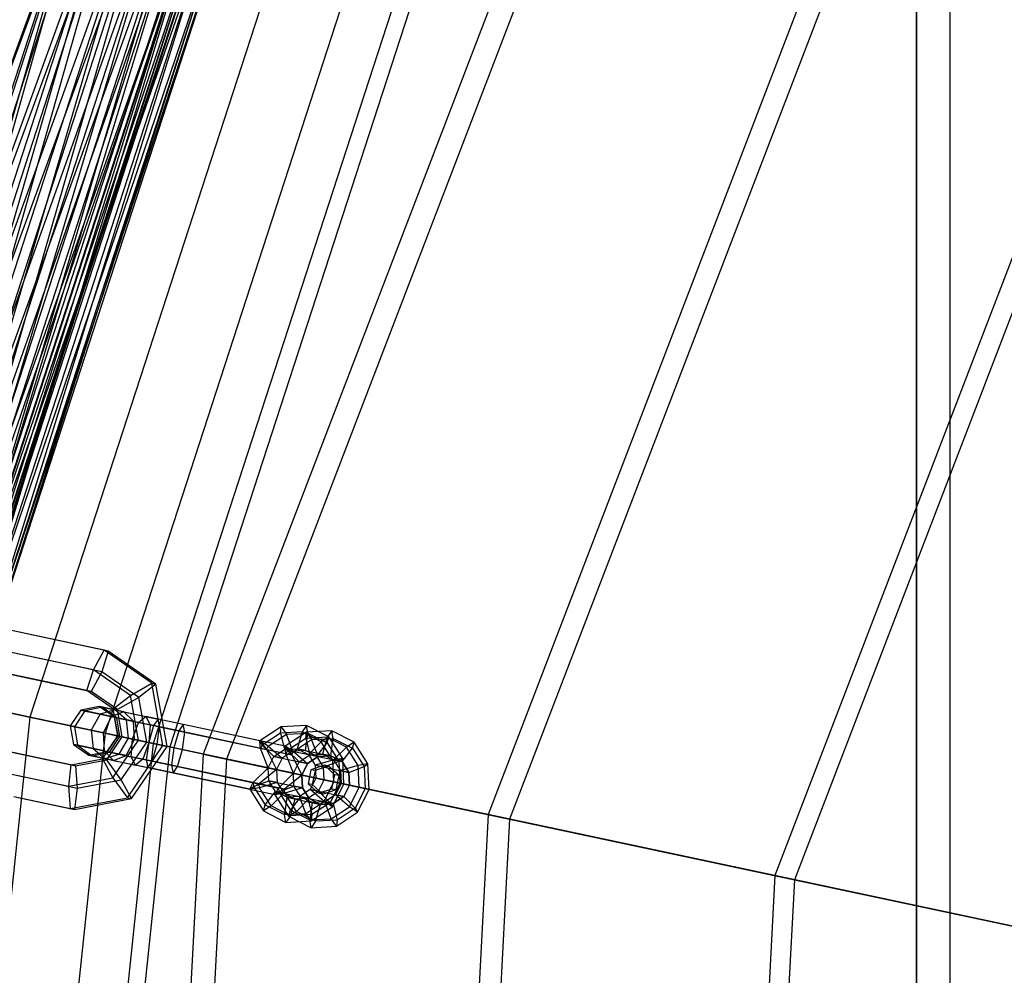
# Model space of a CAD drawing. Extents: x -693 to 3698, y -2150 to 2150.
# Drawn here: x 1157 to 1257, y 57 to 153 of the extents above; entities that cross this region are included whole.
import ezdxf

# ---------------------------------------------------------------- set-up
doc = ezdxf.new("R2010")
doc.units = 0

msp = doc.modelspace()

# ---------------------------------------------------------------- linework, layer by layer
at = {"color": 0}
for p, q in [((1247.924238, 300, -400), (1247.924238, -300, -400)), ((1247.924238, 300, -500), (1247.924238, -300, -500)), ((1247.924238, 300, -400), (1247.924238, -300, -400)), ((1247.924238, -300, -200), (1247.924238, 300, -200)), ((1251.331655, -296.592583, -174.118095), (1251.331655, 296.592583, -174.118095)), ((1218.630505, 190.431565, 348.936512), (1175.984376, 79.3346, 348.936512)), ((1220.714351, 189.228456, 358.645036), (1178.338012, 78.834319, 358.645036)), ((1244.090142, 175.732436, 341.351898), (1204.74021, 73.222359, 341.351898)), ((1246.003225, 174.627918, 351.106551), (1206.900975, 72.763074, 351.106551)), ((1134.269746, 88.201318, 376.722083), (1164.841882, 170.859449, 376.722083)), ((1134.475361, 88.157614, 378.711127), (1164.649847, 170.944948, 378.711127)), ((1164.649847, 170.944948, 408.34788), (1137.539023, 87.506412, 408.34788)), ((1164.649847, 170.944948, 378.711127), (1137.539023, 87.506412, 378.711127)), ((1164.841882, 170.859449, 376.722083), (1137.744638, 87.462707, 376.722083)), ((1164.841882, 170.859448, 410.336924), (1137.744638, 87.462707, 410.336924)), ((1165.535232, 170.82939, 428.529503), (1138.402332, 87.32291, 428.529503)), ((1165.535232, 170.82939, 358.529503), (1138.402332, 87.32291, 358.529503)), ((1140.535737, 86.869441, 407.700246), (1164.649847, 170.944948, 408.34788)), ((1141.143595, 86.740237, 409.602359), (1164.841882, 170.859448, 410.336924)), ((1137.539023, 87.506412, 378.711127), (1167.448641, 169.698844, 379.358761)), ((1137.744638, 87.462707, 376.722083), (1168.016354, 169.446083, 377.456648)), ((1167.448641, 169.698844, 407.700246), (1140.535737, 86.869441, 407.700246)), ((1167.448641, 169.698844, 379.358761), (1140.535737, 86.869441, 379.358761)), ((1168.016354, 169.446083, 409.602359), (1141.143595, 86.740237, 409.602359)), ((1168.016354, 169.446083, 377.456648), (1141.143595, 86.740237, 377.456648)), ((1143.334531, 86.274539, 406.433282), (1167.448641, 169.698844, 407.700246)), ((1144.318067, 86.065482, 408.165333), (1168.016354, 169.446083, 409.602359)), ((1140.535737, 86.869441, 379.358761), (1170.062589, 168.53504, 380.625725)), ((1141.143595, 86.740237, 377.456648), (1170.981166, 168.126063, 378.893674)), ((1170.062589, 168.53504, 406.433282), (1143.334531, 86.274539, 406.433282)), ((1170.062589, 168.53504, 380.625725), (1143.334531, 86.274539, 380.625725)), ((1170.981166, 168.126063, 408.165333), (1144.318067, 86.065482, 408.165333)), ((1170.981166, 168.126063, 378.893674), (1144.318067, 86.065482, 378.893674)), ((1145.813086, 85.747706, 404.602361), (1170.062589, 168.53504, 406.433282)), ((1147.129314, 85.467933, 406.088651), (1170.981166, 168.126063, 408.165333)), ((1143.334531, 86.274539, 380.625725), (1172.377446, 167.504399, 382.456646)), ((1144.318067, 86.065482, 378.893674), (1173.606743, 166.957081, 380.970356)), ((1172.377446, 167.504399, 404.602361), (1145.813086, 85.747706, 404.602361)), ((1172.377446, 167.504399, 382.456646), (1145.813086, 85.747706, 382.456646)), ((1173.606743, 166.957081, 406.088651), (1147.129314, 85.467933, 406.088651)), ((1173.606743, 166.957081, 380.970356), (1147.129314, 85.467933, 380.970356)), ((1147.863076, 85.311967, 402.287504), (1172.377446, 167.504399, 404.602361)), ((1149.45447, 84.973706, 403.463074), (1173.606743, 166.957081, 406.088651)), ((1145.813086, 85.747706, 382.456646), (1174.292044, 166.651965, 384.771503)), ((1147.129314, 85.467933, 380.970356), (1175.778334, 165.990226, 383.595933)), ((1174.292044, 166.651965, 402.287504), (1147.863076, 85.311967, 402.287504)), ((1174.292044, 166.651965, 384.771503), (1147.863076, 85.311967, 384.771503)), ((1147.863076, 85.311967, 384.771503), (1175.722705, 166.014994, 387.469127)), ((1175.41577, 166.430291, 426.816482), (1148.98158, 85.074222, 426.816482)), ((1175.41577, 166.430291, 360.242525), (1148.98158, 85.074222, 360.242525)), ((1149.394907, 84.986366, 399.589879), (1174.292044, 166.651965, 402.287504)), ((1175.722705, 166.014994, 399.589879), (1149.394907, 84.986366, 399.589879)), ((1175.722705, 166.014994, 387.469127), (1149.394907, 84.986366, 387.469127)), ((1175.778334, 165.990226, 403.463074), (1149.45447, 84.973706, 403.463074)), ((1175.778334, 165.990226, 383.595933), (1149.45447, 84.973706, 383.595933)), ((1150.341631, 84.785134, 396.627388), (1175.722705, 166.014994, 399.589879)), ((1151.191916, 84.6044, 400.403353), (1175.778334, 165.990226, 403.463074)), ((1149.394907, 84.986366, 387.469127), (1176.606902, 165.621324, 390.431619)), ((1149.45447, 84.973706, 383.595933), (1177.401029, 165.267756, 386.655654)), ((1176.606902, 165.621324, 396.627388), (1150.341631, 84.785134, 396.627388)), ((1176.606902, 165.621324, 390.431619), (1150.341631, 84.785134, 390.431619)), ((1150.341631, 84.785134, 390.431619), (1176.905991, 165.488161, 393.529503)), ((1150.661871, 84.717065, 393.529503), (1176.606902, 165.621324, 396.627388)), ((1176.905991, 165.488161, 393.529503), (1150.661871, 84.717065, 393.529503)), ((1177.401029, 165.267756, 400.403353), (1151.191916, 84.6044, 400.403353)), ((1177.401029, 165.267756, 386.655654), (1151.191916, 84.6044, 386.655654)), ((1152.265717, 84.376157, 397.043211), (1177.401029, 165.267756, 400.403353)), ((1151.191916, 84.6044, 386.655654), (1178.40391, 164.821244, 390.015796)), ((1178.40391, 164.821244, 397.043211), (1152.265717, 84.376157, 397.043211)), ((1178.40391, 164.821244, 390.015796), (1152.265717, 84.376157, 390.015796)), ((1152.265717, 84.376157, 390.015796), (1178.743146, 164.670207, 393.529503)), ((1152.628942, 84.298951, 393.529503), (1178.40391, 164.821244, 397.043211)), ((1178.743146, 164.670207, 393.529503), (1152.628942, 84.298951, 393.529503)), ((1184.329132, 162.461807, 421.845098), (1158.525258, 83.04565, 421.845098)), ((1184.329132, 162.461807, 365.213909), (1158.525258, 83.04565, 365.213909)), ((1269.696074, 160.948845, 334.455123), (1233.661279, 67.074996, 334.455123)), ((1271.43765, 159.943345, 344.251994), (1235.628333, 66.656886, 344.251994)), ((1191.402815, 159.3124, 414.101987), (1166.099163, 81.435767, 414.101987)), ((1191.402815, 159.3124, 372.95702), (1166.099163, 81.435767, 372.95702)), ((1195.9444, 157.290356, 404.345098), (1170.96191, 80.402158, 404.345098)), ((1195.9444, 157.290356, 382.713909), (1170.96191, 80.402158, 382.713909)), ((1197.509323, 156.593608, 393.529503), (1172.637498, 80.046001, 393.529503)), ((1160.292275, 91.017535, 354.791848), (1154.579347, 92.231855, 355.821696)), ((1160.716909, 90.927276, 357.253868), (1155.003981, 92.141597, 358.283716)), ((1166.005202, 89.803215, 353.762), (1160.292275, 91.017535, 354.791848)), ((1166.429836, 89.712956, 356.22402), (1160.716909, 90.927276, 357.253868)), ((1159.629816, 88.944913, 353.560839), (1154.331735, 90.071055, 354.515904)), ((1160.479084, 88.764395, 358.484877), (1155.181003, 89.890537, 359.439942)), ((1164.927896, 87.818771, 352.605774), (1166.005202, 89.803215, 353.762)), ((1166.429836, 89.712956, 356.22402), (1165.777164, 87.638254, 357.529812)), ((1166.005202, 89.803215, 353.762), (1166.429836, 89.712956, 356.22402)), ((1170.802476, 86.467559, 352.81231), (1166.005202, 89.803215, 353.762)), ((1171.22711, 86.3773, 355.274329), (1166.429836, 89.712956, 356.22402)), ((1164.927896, 87.818771, 352.605774), (1159.629816, 88.944913, 353.560839)), ((1165.777164, 87.638254, 357.529812), (1160.479084, 88.764395, 358.484877)), ((1159.391991, 86.782032, 354.791848), (1154.508758, 87.819995, 355.67213)), ((1154.933392, 87.729736, 358.13415), (1159.816625, 86.691773, 357.253868)), ((1164.275224, 85.744069, 353.911566), (1164.927896, 87.818771, 352.605774)), ((1165.777164, 87.638254, 357.529812), (1164.699858, 85.65381, 356.373586)), ((1168.649403, 85.231121, 351.869047), (1164.927896, 87.818771, 352.605774)), ((1169.49867, 85.050603, 356.793086), (1165.777164, 87.638254, 357.529812)), ((1164.275224, 85.744069, 353.911566), (1159.391991, 86.782032, 354.791848)), ((1159.816625, 86.691773, 357.253868), (1164.699858, 85.65381, 356.373586)), ((1168.649403, 85.231121, 351.869047), (1170.802476, 86.467559, 352.81231)), ((1171.929881, 80.19641, 352.387959), (1170.802476, 86.467559, 352.81231)), ((1170.802476, 86.467559, 352.81231), (1171.22711, 86.3773, 355.274329)), ((1164.699858, 85.65381, 356.373586), (1164.275224, 85.744069, 353.911566)), ((1166.920963, 83.904424, 353.387803), (1164.275224, 85.744069, 353.911566)), ((1167.345597, 83.814165, 355.849823), (1164.699858, 85.65381, 356.373586)), ((1171.22711, 86.3773, 355.274329), (1169.49867, 85.050603, 356.793086)), ((1172.354515, 80.106151, 354.849978), (1171.22711, 86.3773, 355.274329)), ((1148.98158, 85.074222, 426.816482), (1158.525258, 83.04565, 421.845098)), ((1158.525258, 83.04565, 365.213909), (1148.98158, 85.074222, 360.242525)), ((1166.920963, 83.904424, 353.387803), (1168.649403, 85.231121, 351.869047)), ((1169.49867, 85.050603, 356.793086), (1167.345597, 83.814165, 355.849823)), ((1169.46015, 80.721367, 351.563885), (1168.649403, 85.231121, 351.869047)), ((1170.309418, 80.54085, 356.487923), (1169.49867, 85.050603, 356.793086)), ((1163.640068, 83.765724, 355.420593), (1162.567178, 82.186514, 355.547744)), ((1164.049048, 83.678792, 350.6415), (1163.008471, 82.092714, 350.391061)), ((1165.495176, 84.12, 355.113624), (1163.640068, 83.765724, 355.420593)), ((1164.049048, 83.678792, 350.6415), (1163.640068, 83.765724, 355.420593)), ((1163.640068, 83.765724, 355.420593), (1165.623211, 83.344194, 359.768468)), ((1165.826145, 84.04965, 351.246112), (1164.049048, 83.678792, 350.6415)), ((1166.740564, 83.106693, 346.711741), (1164.049048, 83.678792, 350.6415)), ((1167.045803, 83.041812, 354.806654), (1165.495176, 84.12, 355.113624)), ((1165.826145, 84.04965, 351.246112), (1165.495176, 84.12, 355.113624)), ((1165.495176, 84.12, 355.113624), (1167.100047, 83.778874, 358.63217)), ((1167.100047, 83.778874, 358.63217), (1165.623211, 83.344194, 359.768468)), ((1167.298763, 82.988044, 351.850723), (1165.826145, 84.04965, 351.246112)), ((1168.004272, 83.586675, 348.065929), (1165.826145, 84.04965, 351.246112)), ((1168.004272, 83.586675, 348.065929), (1166.740564, 83.106693, 346.711741)), ((1167.415053, 81.156066, 353.20183), (1166.920963, 83.904424, 353.387803)), ((1167.345597, 83.814165, 355.849823), (1166.920963, 83.904424, 353.387803)), ((1168.272403, 82.781091, 357.495871), (1167.100047, 83.778874, 358.63217)), ((1167.100047, 83.778874, 358.63217), (1170.210734, 83.117677, 360.858957)), ((1167.839687, 81.065807, 355.663849), (1167.345597, 83.814165, 355.849823)), ((1168.9635, 82.634193, 349.420117), (1168.004272, 83.586675, 348.065929)), ((1168.004272, 83.586675, 348.065929), (1171.445929, 82.855128, 346.425204)), ((1158.525258, 83.04565, 421.845098), (1149.796808, 0, 421.845098)), ((1158.525258, 83.04565, 365.213909), (1149.796808, 0, 365.213909)), ((1158.525258, 83.04565, 421.845098), (1166.099163, 81.435767, 414.101987)), ((1166.099163, 81.435767, 372.95702), (1158.525258, 83.04565, 365.213909)), ((1165.623211, 83.344194, 359.768468), (1164.707006, 81.731679, 360.239139)), ((1165.623211, 83.344194, 359.768468), (1169.467095, 82.527151, 362.520115)), ((1166.740564, 83.106693, 346.711741), (1165.91264, 81.475414, 346.150818)), ((1166.740564, 83.106693, 346.711741), (1170.993428, 82.202719, 344.684294)), ((1167.383615, 81.162748, 354.679503), (1167.045803, 83.041812, 354.806654)), ((1167.298763, 82.988044, 351.850723), (1167.045803, 83.041812, 354.806654)), ((1167.045803, 83.041812, 354.806654), (1168.272403, 82.781091, 357.495871)), ((1167.604261, 81.115849, 352.101162), (1167.298763, 82.988044, 351.850723)), ((1168.9635, 82.634193, 349.420117), (1167.298763, 82.988044, 351.850723)), ((1168.453529, 80.935331, 357.025201), (1168.272403, 82.781091, 357.495871)), ((1168.272403, 82.781091, 357.495871), (1170.649894, 82.275739, 359.1978)), ((1168.85459, 80.850083, 363.208189), (1169.467095, 82.527151, 362.520115)), ((1169.056346, 80.807198, 349.98104), (1168.9635, 82.634193, 349.420117)), ((1168.9635, 82.634193, 349.420117), (1171.593951, 82.075074, 348.166115)), ((1169.467095, 82.527151, 362.520115), (1170.210734, 83.117677, 360.858957)), ((1174.141754, 81.533521, 362.938231), (1169.467095, 82.527151, 362.520115)), ((1173.993732, 82.313576, 361.197321), (1170.210734, 83.117677, 360.858957)), ((1170.210734, 83.117677, 360.858957), (1170.649894, 82.275739, 359.1978)), ((1171.445929, 82.855128, 346.425204), (1170.993428, 82.202719, 344.684294)), ((1181.724083, 80.670439, 344.5724), (1171.445929, 82.855128, 346.425204)), ((1171.593951, 82.075074, 348.166115), (1171.445929, 82.855128, 346.425204)), ((1166.099163, 81.435767, 414.101987), (1157.539919, 0, 414.101987)), ((1166.099163, 81.435767, 372.95702), (1157.539919, 0, 372.95702)), ((1163.008471, 82.092714, 350.391061), (1162.567178, 82.186514, 355.547744)), ((1162.567178, 82.186514, 355.547744), (1162.904989, 80.30745, 355.420593)), ((1162.567178, 82.186514, 355.547744), (1164.707006, 81.731679, 360.239139)), ((1165.91264, 81.475414, 346.150818), (1163.008471, 82.092714, 350.391061)), ((1163.008471, 82.092714, 350.391061), (1163.313969, 80.220518, 350.6415)), ((1164.707006, 81.731679, 360.239139), (1164.888132, 79.88592, 359.768468)), ((1164.707006, 81.731679, 360.239139), (1168.85459, 80.850083, 363.208189)), ((1170.501516, 80.500018, 343.963185), (1165.91264, 81.475414, 346.150818)), ((1165.91264, 81.475414, 346.150818), (1166.005485, 79.648419, 346.711741)), ((1166.099163, 81.435767, 414.101987), (1170.96191, 80.402158, 404.345098)), ((1170.96191, 80.402158, 382.713909), (1166.099163, 81.435767, 372.95702)), ((1170.993428, 82.202719, 344.684294), (1170.501516, 80.500018, 343.963185)), ((1170.649894, 82.275739, 359.1978), (1170.527321, 80.494533, 358.509726)), ((1173.541231, 81.661167, 359.45641), (1170.649894, 82.275739, 359.1978)), ((1181.787934, 79.908276, 342.738409), (1170.993428, 82.202719, 344.684294)), ((1171.350784, 80.319501, 348.887224), (1171.593951, 82.075074, 348.166115)), ((1171.593951, 82.075074, 348.166115), (1182.388457, 79.780631, 346.22023)), ((1173.541231, 81.661167, 359.45641), (1173.049319, 79.958466, 358.735301)), ((1173.993732, 82.313576, 361.197321), (1173.541231, 81.661167, 359.45641)), ((1184.335737, 79.366723, 357.510525), (1173.541231, 81.661167, 359.45641)), ((1173.898587, 79.777948, 363.65934), (1174.141754, 81.533521, 362.938231)), ((1184.271886, 80.128887, 359.344517), (1173.993732, 82.313576, 361.197321)), ((1174.141754, 81.533521, 362.938231), (1173.993732, 82.313576, 361.197321)), ((1174.141754, 81.533521, 362.938231), (1184.93626, 79.239078, 360.992346)), ((1183.867526, 82.08585, 344.254602), (1181.724083, 80.670439, 344.5724)), ((1183.788096, 81.454434, 342.450116), (1181.958553, 80.246305, 342.721374)), ((1183.788096, 81.454434, 342.450116), (1183.867526, 82.08585, 344.254602)), ((1185.962517, 81.576792, 342.079571), (1183.788096, 81.454434, 342.450116)), ((1183.788096, 81.454434, 342.450116), (1184.196859, 79.802415, 341.575523)), ((1186.415018, 82.229202, 343.820482), (1183.867526, 82.08585, 344.254602)), ((1183.867526, 82.08585, 344.254602), (1184.388619, 81.326788, 345.931937)), ((1186.415329, 81.544297, 359.026719), (1184.271886, 80.128887, 359.344517)), ((1184.388619, 81.326788, 345.931937), (1186.56304, 81.449147, 345.561392)), ((1185.962517, 81.576792, 342.079571), (1185.470605, 79.874091, 341.358462)), ((1186.415018, 82.229202, 343.820482), (1185.962517, 81.576792, 342.079571)), ((1187.899182, 80.580595, 341.709026), (1185.962517, 81.576792, 342.079571)), ((1186.319873, 79.693574, 346.282501), (1186.56304, 81.449147, 345.561392)), ((1186.335899, 80.912881, 357.222232), (1186.415329, 81.544297, 359.026719)), ((1188.683962, 81.062084, 343.386361), (1186.415018, 82.229202, 343.820482)), ((1186.56304, 81.449147, 345.561392), (1186.415018, 82.229202, 343.820482)), ((1188.962822, 81.687649, 358.592598), (1186.415329, 81.544297, 359.026719)), ((1186.415329, 81.544297, 359.026719), (1186.936422, 80.785236, 360.704054)), ((1186.56304, 81.449147, 345.561392), (1188.499705, 80.45295, 345.190847)), ((1188.962822, 81.687649, 358.592598), (1188.51032, 81.03524, 356.851687)), ((1191.231766, 80.520532, 358.158478), (1188.962822, 81.687649, 358.592598)), ((1189.110843, 80.907595, 360.333509), (1188.962822, 81.687649, 358.592598)), ((1165.845822, 78.84628, 353.387803), (1167.415053, 81.156066, 353.20183)), ((1166.270456, 78.756022, 355.849823), (1167.839687, 81.065807, 355.663849)), ((1166.310724, 79.583538, 354.806654), (1167.383615, 81.162748, 354.679503)), ((1166.563684, 79.52977, 351.850723), (1167.604261, 81.115849, 352.101162)), ((1166.885214, 76.931263, 351.869047), (1169.46015, 80.721367, 351.563885)), ((1167.604261, 81.115849, 352.101162), (1167.383615, 81.162748, 354.679503)), ((1167.383615, 81.162748, 354.679503), (1168.453529, 80.935331, 357.025201)), ((1167.839687, 81.065807, 355.663849), (1167.415053, 81.156066, 353.20183)), ((1167.415053, 81.156066, 353.20183), (1169.46015, 80.721367, 351.563885)), ((1167.537324, 79.322817, 357.495871), (1168.453529, 80.935331, 357.025201)), ((1169.056346, 80.807198, 349.98104), (1167.604261, 81.115849, 352.101162)), ((1167.734481, 76.750746, 356.793086), (1170.309418, 80.54085, 356.487923)), ((1170.309418, 80.54085, 356.487923), (1167.839687, 81.065807, 355.663849)), ((1168.228421, 79.175919, 349.420117), (1169.056346, 80.807198, 349.98104)), ((1168.453529, 80.935331, 357.025201), (1170.527321, 80.494533, 358.509726)), ((1168.732016, 79.068877, 362.520115), (1168.85459, 80.850083, 363.208189)), ((1168.85459, 80.850083, 363.208189), (1173.898587, 79.777948, 363.65934)), ((1169.056346, 80.807198, 349.98104), (1171.350784, 80.319501, 348.887224)), ((1169.46015, 80.721367, 351.563885), (1171.929881, 80.19641, 352.387959)), ((1170.527321, 80.494533, 358.509726), (1169.914815, 78.817465, 359.1978)), ((1170.501516, 80.500018, 343.963185), (1170.258349, 78.744445, 344.684294)), ((1172.354515, 80.106151, 354.849978), (1170.309418, 80.54085, 356.487923)), ((1182.542608, 77.940605, 341.792583), (1170.501516, 80.500018, 343.963185)), ((1173.049319, 79.958466, 358.735301), (1170.527321, 80.494533, 358.509726)), ((1181.787934, 79.908276, 342.738409), (1181.724083, 80.670439, 344.5724)), ((1181.724083, 80.670439, 344.5724), (1182.388457, 79.780631, 346.22023)), ((1181.724083, 80.670439, 344.5724), (1181.958553, 80.246305, 342.721374)), ((1182.559076, 80.11866, 346.203195), (1181.724083, 80.670439, 344.5724)), ((1182.559076, 80.11866, 346.203195), (1184.388619, 81.326788, 345.931937)), ((1185.046127, 79.621898, 346.499561), (1184.388619, 81.326788, 345.931937)), ((1186.335899, 80.912881, 357.222232), (1184.506356, 79.704753, 357.49349)), ((1185.106879, 79.577108, 360.975311), (1186.936422, 80.785236, 360.704054)), ((1188.51032, 81.03524, 356.851687), (1186.335899, 80.912881, 357.222232)), ((1186.335899, 80.912881, 357.222232), (1186.744662, 79.260863, 356.347639)), ((1187.899182, 80.580595, 341.709026), (1186.605077, 79.290533, 341.141402)), ((1186.936422, 80.785236, 360.704054), (1189.110843, 80.907595, 360.333509)), ((1187.59393, 79.080346, 361.271678), (1186.936422, 80.785236, 360.704054)), ((1187.454345, 79.110015, 346.065441), (1188.499705, 80.45295, 345.190847)), ((1188.683962, 81.062084, 343.386361), (1187.899182, 80.580595, 341.709026)), ((1189.079163, 78.732773, 341.437768), (1187.899182, 80.580595, 341.709026)), ((1188.51032, 81.03524, 356.851687), (1188.018409, 79.332539, 356.130579)), ((1188.499705, 80.45295, 345.190847), (1188.683962, 81.062084, 343.386361)), ((1188.499705, 80.45295, 345.190847), (1189.679686, 78.605128, 344.91959)), ((1190.446985, 80.039043, 356.481142), (1188.51032, 81.03524, 356.851687)), ((1190.066396, 78.897226, 343.068563), (1188.683962, 81.062084, 343.386361)), ((1188.867676, 79.152022, 361.054617), (1189.110843, 80.907595, 360.333509)), ((1189.110843, 80.907595, 360.333509), (1191.047508, 79.911398, 359.962964)), ((1191.231766, 80.520532, 358.158478), (1190.446985, 80.039043, 356.481142)), ((1191.047508, 79.911398, 359.962964), (1191.231766, 80.520532, 358.158478)), ((1192.614199, 78.355674, 357.840679), (1191.231766, 80.520532, 358.158478)), ((1152.914101, 80.317727, 355.67213), (1157.797335, 79.279764, 354.791848)), ((1158.221968, 79.189505, 357.253868), (1153.338735, 80.227468, 358.13415)), ((1170.96191, 80.402158, 404.345098), (1162.511303, 0, 404.345098)), ((1170.96191, 80.402158, 382.713909), (1162.511303, 0, 382.713909)), ((1163.313969, 80.220518, 350.6415), (1162.904989, 80.30745, 355.420593)), ((1162.904989, 80.30745, 355.420593), (1164.455617, 79.229262, 355.113624)), ((1162.904989, 80.30745, 355.420593), (1164.888132, 79.88592, 359.768468)), ((1166.005485, 79.648419, 346.711741), (1163.313969, 80.220518, 350.6415)), ((1163.313969, 80.220518, 350.6415), (1164.786587, 79.158912, 351.246112)), ((1172.637498, 80.046001, 393.529503), (1164.224325, 0, 393.529503)), ((1164.455617, 79.229262, 355.113624), (1166.310724, 79.583538, 354.806654)), ((1164.786587, 79.158912, 351.246112), (1166.563684, 79.52977, 351.850723)), ((1164.888132, 79.88592, 359.768468), (1166.060488, 78.888136, 358.63217)), ((1164.888132, 79.88592, 359.768468), (1168.732016, 79.068877, 362.520115)), ((1166.005485, 79.648419, 346.711741), (1170.258349, 78.744445, 344.684294)), ((1166.005485, 79.648419, 346.711741), (1166.964714, 78.695937, 348.065929)), ((1166.563684, 79.52977, 351.850723), (1166.310724, 79.583538, 354.806654)), ((1166.310724, 79.583538, 354.806654), (1167.537324, 79.322817, 357.495871)), ((1168.228421, 79.175919, 349.420117), (1166.563684, 79.52977, 351.850723)), ((1168.349239, 74.925987, 352.81231), (1171.929881, 80.19641, 352.387959)), ((1168.773873, 74.835728, 355.274329), (1172.354515, 80.106151, 354.849978)), ((1170.858872, 78.6168, 348.166115), (1171.350784, 80.319501, 348.887224)), ((1170.96191, 80.402158, 404.345098), (1172.637498, 80.046001, 393.529503)), ((1172.637498, 80.046001, 393.529503), (1170.96191, 80.402158, 382.713909)), ((1171.350784, 80.319501, 348.887224), (1183.391875, 77.760088, 346.716622)), ((1171.929881, 80.19641, 352.387959), (1172.354515, 80.106151, 354.849978)), ((1173.049319, 79.958466, 358.735301), (1172.806152, 78.202893, 359.45641)), ((1185.090411, 77.399053, 356.564699), (1173.049319, 79.958466, 358.735301)), ((1173.406675, 78.075247, 362.938231), (1173.898587, 79.777948, 363.65934)), ((1173.898587, 79.777948, 363.65934), (1185.939679, 77.218535, 361.488738)), ((1181.958553, 80.246305, 342.721374), (1181.787934, 79.908276, 342.738409)), ((1182.542608, 77.940605, 341.792583), (1181.787934, 79.908276, 342.738409)), ((1183.125137, 79.09471, 341.734422), (1181.958553, 80.246305, 342.721374)), ((1182.388457, 79.780631, 346.22023), (1182.559076, 80.11866, 346.203195)), ((1182.388457, 79.780631, 346.22023), (1183.391875, 77.760088, 346.716622)), ((1182.559076, 80.11866, 346.203195), (1183.974405, 78.914193, 346.65846)), ((1183.125137, 79.09471, 341.734422), (1184.196859, 79.802415, 341.575523)), ((1183.125137, 79.09471, 341.734422), (1184.196859, 79.802415, 341.575523)), ((1185.046127, 79.621898, 346.499561), (1183.974405, 78.914193, 346.65846)), ((1184.196859, 79.802415, 341.575523), (1185.470605, 79.874091, 341.358462)), ((1184.196859, 79.802415, 341.575523), (1185.470605, 79.874091, 341.358462)), ((1185.046127, 79.621898, 346.499561), (1184.196859, 79.802415, 341.575523)), ((1184.196859, 79.802415, 341.575523), (1187.59393, 79.080346, 361.271678)), ((1184.335737, 79.366723, 357.510525), (1184.271886, 80.128887, 359.344517)), ((1184.271886, 80.128887, 359.344517), (1184.93626, 79.239078, 360.992346)), ((1184.271886, 80.128887, 359.344517), (1184.506356, 79.704753, 357.49349)), ((1185.106879, 79.577108, 360.975311), (1184.271886, 80.128887, 359.344517)), ((1184.506356, 79.704753, 357.49349), (1184.335737, 79.366723, 357.510525)), ((1185.672941, 78.553158, 356.506538), (1184.506356, 79.704753, 357.49349)), ((1184.93626, 79.239078, 360.992346), (1185.106879, 79.577108, 360.975311)), ((1186.319873, 79.693574, 346.282501), (1185.046127, 79.621898, 346.499561)), ((1185.106879, 79.577108, 360.975311), (1186.522208, 78.37264, 361.430577)), ((1185.470605, 79.874091, 341.358462), (1186.605077, 79.290533, 341.141402)), ((1186.319873, 79.693574, 346.282501), (1185.470605, 79.874091, 341.358462)), ((1185.470605, 79.874091, 341.358462), (1188.867676, 79.152022, 361.054617)), ((1185.470605, 79.874091, 341.358462), (1186.605077, 79.290533, 341.141402)), ((1187.454345, 79.110015, 346.065441), (1186.319873, 79.693574, 346.282501)), ((1190.446985, 80.039043, 356.481142), (1189.15288, 78.74898, 355.913518)), ((1190.002148, 78.568463, 360.837557), (1191.047508, 79.911398, 359.962964)), ((1191.626966, 78.191221, 356.209885), (1190.446985, 80.039043, 356.481142)), ((1191.047508, 79.911398, 359.962964), (1192.227489, 78.063576, 359.691706)), ((1157.797335, 79.279764, 354.791848), (1162.680568, 78.241801, 353.911566)), ((1163.105201, 78.151542, 356.373586), (1158.221968, 79.189505, 357.253868)), ((1162.680568, 78.241801, 353.911566), (1165.845822, 78.84628, 353.387803)), ((1163.105201, 78.151542, 356.373586), (1166.270456, 78.756022, 355.849823)), ((1164.786587, 79.158912, 351.246112), (1164.455617, 79.229262, 355.113624)), ((1164.455617, 79.229262, 355.113624), (1166.060488, 78.888136, 358.63217)), ((1166.964714, 78.695937, 348.065929), (1164.786587, 79.158912, 351.246112)), ((1166.270456, 78.756022, 355.849823), (1165.845822, 78.84628, 353.387803)), ((1165.845822, 78.84628, 353.387803), (1166.885214, 76.931263, 351.869047)), ((1166.060488, 78.888136, 358.63217), (1167.537324, 79.322817, 357.495871)), ((1166.060488, 78.888136, 358.63217), (1169.171176, 78.226939, 360.858957)), ((1167.734481, 76.750746, 356.793086), (1166.270456, 78.756022, 355.849823)), ((1166.964714, 78.695937, 348.065929), (1168.228421, 79.175919, 349.420117)), ((1166.964714, 78.695937, 348.065929), (1170.406371, 77.96439, 346.425204)), ((1167.537324, 79.322817, 357.495871), (1169.914815, 78.817465, 359.1978)), ((1168.228421, 79.175919, 349.420117), (1170.858872, 78.6168, 348.166115)), ((1173.406675, 78.075247, 362.938231), (1168.732016, 79.068877, 362.520115)), ((1169.171176, 78.226939, 360.858957), (1168.732016, 79.068877, 362.520115)), ((1169.914815, 78.817465, 359.1978), (1169.171176, 78.226939, 360.858957)), ((1175.984376, 79.3346, 348.936512), (1169.756347, -39.50327, 348.936512)), ((1172.806152, 78.202893, 359.45641), (1169.914815, 78.817465, 359.1978)), ((1170.258349, 78.744445, 344.684294), (1181.052855, 76.450002, 342.738409)), ((1170.258349, 78.744445, 344.684294), (1170.406371, 77.96439, 346.425204)), ((1170.406371, 77.96439, 346.425204), (1170.858872, 78.6168, 348.166115)), ((1181.653378, 76.322357, 346.22023), (1170.858872, 78.6168, 348.166115)), ((1178.338012, 78.834319, 358.645036), (1172.149384, -39.251752, 358.645036)), ((1204.74021, 73.222359, 341.351898), (1175.984376, 79.3346, 348.936512)), ((1175.984376, 79.3346, 348.936512), (1178.338012, 78.834319, 358.645036)), ((1178.338012, 78.834319, 358.645036), (1206.900975, 72.763074, 351.106551)), ((1182.542608, 77.940605, 341.792583), (1183.125137, 79.09471, 341.734422)), ((1182.542608, 77.940605, 341.792583), (1183.125137, 79.09471, 341.734422)), ((1183.974405, 78.914193, 346.65846), (1183.125137, 79.09471, 341.734422)), ((1183.125137, 79.09471, 341.734422), (1186.522208, 78.37264, 361.430577)), ((1183.974405, 78.914193, 346.65846), (1183.391875, 77.760088, 346.716622)), ((1185.090411, 77.399053, 356.564699), (1184.335737, 79.366723, 357.510525)), ((1184.93626, 79.239078, 360.992346), (1185.939679, 77.218535, 361.488738)), ((1185.090411, 77.399053, 356.564699), (1185.672941, 78.553158, 356.506538)), ((1185.672941, 78.553158, 356.506538), (1186.744662, 79.260863, 356.347639)), ((1186.522208, 78.37264, 361.430577), (1185.672941, 78.553158, 356.506538)), ((1187.59393, 79.080346, 361.271678), (1186.522208, 78.37264, 361.430577)), ((1186.522208, 78.37264, 361.430577), (1187.59393, 79.080346, 361.271678)), ((1186.605077, 79.290533, 341.141402), (1187.296294, 78.208104, 340.982503)), ((1187.454345, 79.110015, 346.065441), (1186.605077, 79.290533, 341.141402)), ((1186.605077, 79.290533, 341.141402), (1190.002148, 78.568463, 360.837557)), ((1186.605077, 79.290533, 341.141402), (1187.296294, 78.208104, 340.982503)), ((1186.744662, 79.260863, 356.347639), (1188.018409, 79.332539, 356.130579)), ((1187.59393, 79.080346, 361.271678), (1186.744662, 79.260863, 356.347639)), ((1189.079163, 78.732773, 341.437768), (1187.296294, 78.208104, 340.982503)), ((1188.145562, 78.027586, 345.906542), (1187.454345, 79.110015, 346.065441)), ((1188.867676, 79.152022, 361.054617), (1187.59393, 79.080346, 361.271678)), ((1187.59393, 79.080346, 361.271678), (1188.867676, 79.152022, 361.054617)), ((1188.018409, 79.332539, 356.130579), (1189.15288, 78.74898, 355.913518)), ((1188.867676, 79.152022, 361.054617), (1188.018409, 79.332539, 356.130579)), ((1188.145562, 78.027586, 345.906542), (1189.679686, 78.605128, 344.91959)), ((1190.002148, 78.568463, 360.837557), (1188.867676, 79.152022, 361.054617)), ((1188.867676, 79.152022, 361.054617), (1190.002148, 78.568463, 360.837557)), ((1190.066396, 78.897226, 343.068563), (1189.079163, 78.732773, 341.437768)), ((1189.186284, 76.528448, 341.338481), (1189.079163, 78.732773, 341.437768)), ((1189.15288, 78.74898, 355.913518), (1189.844097, 77.666551, 355.754619)), ((1190.002148, 78.568463, 360.837557), (1189.15288, 78.74898, 355.913518)), ((1189.679686, 78.605128, 344.91959), (1190.066396, 78.897226, 343.068563)), ((1189.679686, 78.605128, 344.91959), (1189.786807, 76.400803, 344.820302)), ((1190.693365, 77.486034, 360.678658), (1190.002148, 78.568463, 360.837557)), ((1190.002148, 78.568463, 360.837557), (1190.693365, 77.486034, 360.678658)), ((1190.191897, 76.314698, 342.952241), (1190.066396, 78.897226, 343.068563)), ((1152.686063, 78.152766, 359.439942), (1157.984143, 77.026624, 358.484877)), ((1162.432956, 76.081, 352.605774), (1162.680568, 78.241801, 353.911566)), ((1162.680568, 78.241801, 353.911566), (1163.105201, 78.151542, 356.373586)), ((1163.105201, 78.151542, 356.373586), (1163.282224, 75.900482, 357.529812)), ((1172.954174, 77.422838, 361.197321), (1169.171176, 78.226939, 360.858957)), ((1180.684524, 75.779701, 344.5724), (1170.406371, 77.96439, 346.425204)), ((1172.806152, 78.202893, 359.45641), (1183.600658, 75.908449, 357.510525)), ((1172.806152, 78.202893, 359.45641), (1172.954174, 77.422838, 361.197321)), ((1172.954174, 77.422838, 361.197321), (1173.406675, 78.075247, 362.938231)), ((1184.201181, 75.780804, 360.992346), (1173.406675, 78.075247, 362.938231)), ((1181.052855, 76.450002, 342.738409), (1182.542608, 77.940605, 341.792583)), ((1183.391875, 77.760088, 346.716622), (1181.653378, 76.322357, 346.22023)), ((1182.605358, 76.649341, 341.734422), (1182.542608, 77.940605, 341.792583)), ((1183.391875, 77.760088, 346.716622), (1182.542608, 77.940605, 341.792583)), ((1182.605358, 76.649341, 341.734422), (1182.542608, 77.940605, 341.792583)), ((1182.542608, 77.940605, 341.792583), (1185.939679, 77.218535, 361.488738)), ((1183.391875, 77.760088, 346.716622), (1183.454626, 76.468824, 346.65846)), ((1186.522208, 78.37264, 361.430577), (1185.939679, 77.218535, 361.488738)), ((1185.939679, 77.218535, 361.488738), (1186.522208, 78.37264, 361.430577)), ((1186.869201, 77.75877, 358.809658), (1186.569107, 76.346935, 358.809658)), ((1188.223358, 78.208746, 358.592598), (1186.869201, 77.75877, 358.809658)), ((1187.293835, 77.668511, 361.271678), (1186.869201, 77.75877, 358.809658)), ((1187.293835, 77.668511, 361.271678), (1186.993741, 76.256677, 361.271678)), ((1188.647992, 78.118487, 361.054617), (1187.293835, 77.668511, 361.271678)), ((1187.296294, 78.208104, 340.982503), (1187.359044, 76.91684, 340.924342)), ((1188.145562, 78.027586, 345.906542), (1187.296294, 78.208104, 340.982503)), ((1187.296294, 78.208104, 340.982503), (1190.693365, 77.486034, 360.678658)), ((1187.296294, 78.208104, 340.982503), (1187.359044, 76.91684, 340.924342)), ((1188.208312, 76.736322, 345.848381), (1188.145562, 78.027586, 345.906542)), ((1188.647992, 78.118487, 361.054617), (1188.223358, 78.208746, 358.592598)), ((1189.27742, 77.246887, 358.375538), (1188.223358, 78.208746, 358.592598)), ((1189.702054, 77.156629, 360.837557), (1188.647992, 78.118487, 361.054617)), ((1191.626966, 78.191221, 356.209885), (1189.844097, 77.666551, 355.754619)), ((1189.844097, 77.666551, 355.754619), (1189.906848, 76.375287, 355.696458)), ((1190.693365, 77.486034, 360.678658), (1189.844097, 77.666551, 355.754619)), ((1190.693365, 77.486034, 360.678658), (1192.227489, 78.063576, 359.691706)), ((1190.756115, 76.19477, 360.620497), (1190.693365, 77.486034, 360.678658)), ((1190.693365, 77.486034, 360.678658), (1190.756115, 76.19477, 360.620497)), ((1192.614199, 78.355674, 357.840679), (1191.626966, 78.191221, 356.209885)), ((1191.734088, 75.986896, 356.110598), (1191.626966, 78.191221, 356.209885)), ((1192.227489, 78.063576, 359.691706), (1192.614199, 78.355674, 357.840679)), ((1192.227489, 78.063576, 359.691706), (1192.334611, 75.859251, 359.592419)), ((1192.7397, 75.773146, 357.724357), (1192.614199, 78.355674, 357.840679)), ((1157.134876, 77.207142, 353.560839), (1162.432956, 76.081, 352.605774)), ((1157.984143, 77.026624, 358.484877), (1163.282224, 75.900482, 357.529812)), ((1162.432956, 76.081, 352.605774), (1166.885214, 76.931263, 351.869047)), ((1163.282224, 75.900482, 357.529812), (1167.734481, 76.750746, 356.793086)), ((1166.885214, 76.931263, 351.869047), (1168.349239, 74.925987, 352.81231)), ((1168.773873, 74.835728, 355.274329), (1167.734481, 76.750746, 356.793086)), ((1183.232327, 75.238149, 359.344517), (1172.954174, 77.422838, 361.197321)), ((1181.071234, 76.071799, 342.721374), (1182.605358, 76.649341, 341.734422)), ((1183.454626, 76.468824, 346.65846), (1181.671757, 75.944154, 346.203195)), ((1183.296575, 75.566912, 341.575523), (1182.605358, 76.649341, 341.734422)), ((1183.454626, 76.468824, 346.65846), (1182.605358, 76.649341, 341.734422)), ((1183.296575, 75.566912, 341.575523), (1182.605358, 76.649341, 341.734422)), ((1182.605358, 76.649341, 341.734422), (1186.002429, 75.927271, 361.430577)), ((1183.454626, 76.468824, 346.65846), (1184.145843, 75.386395, 346.499561)), ((1183.600658, 75.908449, 357.510525), (1185.090411, 77.399053, 356.564699)), ((1185.939679, 77.218535, 361.488738), (1184.201181, 75.780804, 360.992346)), ((1185.153161, 76.107789, 356.506538), (1185.090411, 77.399053, 356.564699)), ((1185.939679, 77.218535, 361.488738), (1185.090411, 77.399053, 356.564699)), ((1185.939679, 77.218535, 361.488738), (1186.002429, 75.927271, 361.430577)), ((1186.002429, 75.927271, 361.430577), (1185.939679, 77.218535, 361.488738)), ((1187.359044, 76.91684, 340.924342), (1186.776515, 75.762735, 340.982503)), ((1187.359044, 76.91684, 340.924342), (1186.776515, 75.762735, 340.982503)), ((1189.186284, 76.528448, 341.338481), (1187.359044, 76.91684, 340.924342)), ((1187.359044, 76.91684, 340.924342), (1188.208312, 76.736322, 345.848381)), ((1187.359044, 76.91684, 340.924342), (1190.756115, 76.19477, 360.620497)), ((1187.625782, 75.582217, 345.906542), (1188.208312, 76.736322, 345.848381)), ((1188.191844, 74.558267, 341.437768), (1189.186284, 76.528448, 341.338481)), ((1188.208312, 76.736322, 345.848381), (1189.786807, 76.400803, 344.820302)), ((1188.977325, 75.835053, 358.375538), (1189.27742, 77.246887, 358.375538)), ((1190.191897, 76.314698, 342.952241), (1189.186284, 76.528448, 341.338481)), ((1189.702054, 77.156629, 360.837557), (1189.27742, 77.246887, 358.375538)), ((1189.401959, 75.744794, 360.837557), (1189.702054, 77.156629, 360.837557)), ((1162.609978, 73.82994, 353.762), (1162.432956, 76.081, 352.605774)), ((1163.282224, 75.900482, 357.529812), (1163.034612, 73.739682, 356.22402)), ((1180.684524, 75.779701, 344.5724), (1181.052855, 76.450002, 342.738409)), ((1181.653378, 76.322357, 346.22023), (1180.684524, 75.779701, 344.5724)), ((1180.684524, 75.779701, 344.5724), (1181.071234, 76.071799, 342.721374)), ((1181.671757, 75.944154, 346.203195), (1180.684524, 75.779701, 344.5724)), ((1180.684524, 75.779701, 344.5724), (1182.066958, 73.614843, 344.254602)), ((1181.052855, 76.450002, 342.738409), (1181.071234, 76.071799, 342.721374)), ((1181.071234, 76.071799, 342.721374), (1182.251215, 74.223977, 342.450116)), ((1181.671757, 75.944154, 346.203195), (1181.653378, 76.322357, 346.22023)), ((1182.851738, 74.096332, 345.931937), (1181.671757, 75.944154, 346.203195)), ((1182.251215, 74.223977, 342.450116), (1183.296575, 75.566912, 341.575523)), ((1183.232327, 75.238149, 359.344517), (1183.600658, 75.908449, 357.510525)), ((1184.201181, 75.780804, 360.992346), (1183.232327, 75.238149, 359.344517)), ((1183.232327, 75.238149, 359.344517), (1183.619038, 75.530247, 357.49349)), ((1184.431047, 74.983353, 341.358462), (1183.296575, 75.566912, 341.575523)), ((1184.145843, 75.386395, 346.499561), (1183.296575, 75.566912, 341.575523)), ((1184.431047, 74.983353, 341.358462), (1183.296575, 75.566912, 341.575523)), ((1183.296575, 75.566912, 341.575523), (1186.693646, 74.844842, 361.271678)), ((1183.600658, 75.908449, 357.510525), (1183.619038, 75.530247, 357.49349)), ((1183.619038, 75.530247, 357.49349), (1185.153161, 76.107789, 356.506538)), ((1183.619038, 75.530247, 357.49349), (1184.799018, 73.682425, 357.222232)), ((1184.219561, 75.402602, 360.975311), (1184.201181, 75.780804, 360.992346)), ((1186.002429, 75.927271, 361.430577), (1184.219561, 75.402602, 360.975311)), ((1185.844378, 75.02536, 356.347639), (1185.153161, 76.107789, 356.506538)), ((1186.002429, 75.927271, 361.430577), (1185.153161, 76.107789, 356.506538)), ((1186.776515, 75.762735, 340.982503), (1185.704793, 75.055029, 341.141402)), ((1186.776515, 75.762735, 340.982503), (1185.704793, 75.055029, 341.141402)), ((1186.002429, 75.927271, 361.430577), (1186.693646, 74.844842, 361.271678)), ((1186.693646, 74.844842, 361.271678), (1186.002429, 75.927271, 361.430577)), ((1186.554061, 74.874512, 346.065441), (1187.625782, 75.582217, 345.906542)), ((1186.993741, 76.256677, 361.271678), (1186.569107, 76.346935, 358.809658)), ((1186.569107, 76.346935, 358.809658), (1187.623168, 75.385077, 358.592598)), ((1188.191844, 74.558267, 341.437768), (1186.776515, 75.762735, 340.982503)), ((1187.625782, 75.582217, 345.906542), (1186.776515, 75.762735, 340.982503)), ((1186.776515, 75.762735, 340.982503), (1190.173586, 75.040665, 360.678658)), ((1186.993741, 76.256677, 361.271678), (1188.047802, 75.294818, 361.054617)), ((1187.623168, 75.385077, 358.592598), (1188.977325, 75.835053, 358.375538)), ((1187.625782, 75.582217, 345.906542), (1188.792367, 74.430622, 344.91959)), ((1188.047802, 75.294818, 361.054617), (1189.401959, 75.744794, 360.837557)), ((1189.786807, 76.400803, 344.820302), (1188.792367, 74.430622, 344.91959)), ((1188.977325, 75.835053, 358.375538), (1189.401959, 75.744794, 360.837557)), ((1189.026837, 74.006488, 343.068563), (1190.191897, 76.314698, 342.952241)), ((1189.906848, 76.375287, 355.696458), (1189.324318, 75.221182, 355.754619)), ((1189.786807, 76.400803, 344.820302), (1190.191897, 76.314698, 342.952241)), ((1191.734088, 75.986896, 356.110598), (1189.906848, 76.375287, 355.696458)), ((1189.906848, 76.375287, 355.696458), (1190.756115, 76.19477, 360.620497)), ((1190.173586, 75.040665, 360.678658), (1190.756115, 76.19477, 360.620497)), ((1190.756115, 76.19477, 360.620497), (1190.173586, 75.040665, 360.678658)), ((1190.739647, 74.016715, 356.209885), (1191.734088, 75.986896, 356.110598)), ((1190.756115, 76.19477, 360.620497), (1192.334611, 75.859251, 359.592419)), ((1192.334611, 75.859251, 359.592419), (1191.34017, 73.88907, 359.691706)), ((1191.57464, 73.464936, 357.840679), (1192.7397, 75.773146, 357.724357)), ((1192.7397, 75.773146, 357.724357), (1191.734088, 75.986896, 356.110598)), ((1192.334611, 75.859251, 359.592419), (1192.7397, 75.773146, 357.724357)), ((1156.89705, 75.044261, 354.791848), (1162.609978, 73.82994, 353.762)), ((1157.321684, 74.954002, 357.253868), (1163.034612, 73.739682, 356.22402)), ((1162.609978, 73.82994, 353.762), (1168.349239, 74.925987, 352.81231)), ((1163.034612, 73.739682, 356.22402), (1168.773873, 74.835728, 355.274329)), ((1168.349239, 74.925987, 352.81231), (1168.773873, 74.835728, 355.274329)), ((1184.145843, 75.386395, 346.499561), (1182.851738, 74.096332, 345.931937)), ((1184.219561, 75.402602, 360.975311), (1183.232327, 75.238149, 359.344517)), ((1183.232327, 75.238149, 359.344517), (1184.614761, 73.073291, 359.026719)), ((1184.145843, 75.386395, 346.499561), (1185.280315, 74.802836, 346.282501)), ((1184.431047, 74.983353, 341.358462), (1184.18788, 73.22778, 342.079571)), ((1185.399541, 73.55478, 360.704054), (1184.219561, 75.402602, 360.975311)), ((1185.704793, 75.055029, 341.141402), (1184.431047, 74.983353, 341.358462)), ((1185.704793, 75.055029, 341.141402), (1184.431047, 74.983353, 341.358462)), ((1185.280315, 74.802836, 346.282501), (1184.431047, 74.983353, 341.358462)), ((1184.431047, 74.983353, 341.358462), (1187.828118, 74.261284, 361.054617)), ((1184.788403, 73.100135, 345.561392), (1185.280315, 74.802836, 346.282501)), ((1184.799018, 73.682425, 357.222232), (1185.844378, 75.02536, 356.347639)), ((1185.280315, 74.802836, 346.282501), (1186.554061, 74.874512, 346.065441)), ((1186.693646, 74.844842, 361.271678), (1185.399541, 73.55478, 360.704054)), ((1186.362301, 73.350139, 341.709026), (1185.704793, 75.055029, 341.141402)), ((1186.554061, 74.874512, 346.065441), (1185.704793, 75.055029, 341.141402)), ((1185.704793, 75.055029, 341.141402), (1189.101864, 74.33296, 360.837557)), ((1186.97885, 74.441801, 356.130579), (1185.844378, 75.02536, 356.347639)), ((1186.693646, 74.844842, 361.271678), (1185.844378, 75.02536, 356.347639)), ((1186.362301, 73.350139, 341.709026), (1188.191844, 74.558267, 341.437768)), ((1186.554061, 74.874512, 346.065441), (1186.962824, 73.222494, 345.190847)), ((1186.693646, 74.844842, 361.271678), (1187.828118, 74.261284, 361.054617)), ((1187.828118, 74.261284, 361.054617), (1186.693646, 74.844842, 361.271678)), ((1188.252596, 74.513477, 355.913518), (1186.97885, 74.441801, 356.130579)), ((1188.047802, 75.294818, 361.054617), (1187.623168, 75.385077, 358.592598)), ((1189.026837, 74.006488, 343.068563), (1188.191844, 74.558267, 341.437768)), ((1189.324318, 75.221182, 355.754619), (1188.252596, 74.513477, 355.913518)), ((1188.910104, 72.808587, 356.481142), (1188.252596, 74.513477, 355.913518)), ((1189.101864, 74.33296, 360.837557), (1188.252596, 74.513477, 355.913518)), ((1189.101864, 74.33296, 360.837557), (1190.173586, 75.040665, 360.678658)), ((1190.173586, 75.040665, 360.678658), (1189.101864, 74.33296, 360.837557)), ((1190.739647, 74.016715, 356.209885), (1189.324318, 75.221182, 355.754619)), ((1190.173586, 75.040665, 360.678658), (1189.324318, 75.221182, 355.754619)), ((1190.173586, 75.040665, 360.678658), (1191.34017, 73.88907, 359.691706)), ((1163.034612, 73.739682, 356.22402), (1162.609978, 73.82994, 353.762)), ((1182.066958, 73.614843, 344.254602), (1182.251215, 74.223977, 342.450116)), ((1182.851738, 74.096332, 345.931937), (1182.066958, 73.614843, 344.254602)), ((1182.066958, 73.614843, 344.254602), (1184.335901, 72.447726, 343.820482)), ((1182.251215, 74.223977, 342.450116), (1184.18788, 73.22778, 342.079571)), ((1184.788403, 73.100135, 345.561392), (1182.851738, 74.096332, 345.931937)), ((1184.614761, 73.073291, 359.026719), (1184.799018, 73.682425, 357.222232)), ((1185.399541, 73.55478, 360.704054), (1184.614761, 73.073291, 359.026719)), ((1184.799018, 73.682425, 357.222232), (1186.735683, 72.686228, 356.851687)), ((1187.336206, 72.558583, 360.333509), (1185.399541, 73.55478, 360.704054)), ((1186.97885, 74.441801, 356.130579), (1186.735683, 72.686228, 356.851687)), ((1186.883394, 72.591078, 343.386361), (1189.026837, 74.006488, 343.068563)), ((1188.792367, 74.430622, 344.91959), (1186.962824, 73.222494, 345.190847)), ((1187.828118, 74.261284, 361.054617), (1186.97885, 74.441801, 356.130579)), ((1187.336206, 72.558583, 360.333509), (1187.828118, 74.261284, 361.054617)), ((1187.828118, 74.261284, 361.054617), (1189.101864, 74.33296, 360.837557)), ((1189.101864, 74.33296, 360.837557), (1187.828118, 74.261284, 361.054617)), ((1188.792367, 74.430622, 344.91959), (1189.026837, 74.006488, 343.068563)), ((1188.910104, 72.808587, 356.481142), (1190.739647, 74.016715, 356.209885)), ((1189.101864, 74.33296, 360.837557), (1189.510627, 72.680941, 359.962964)), ((1191.34017, 73.88907, 359.691706), (1189.510627, 72.680941, 359.962964)), ((1191.57464, 73.464936, 357.840679), (1190.739647, 74.016715, 356.209885)), ((1191.34017, 73.88907, 359.691706), (1191.57464, 73.464936, 357.840679)), ((1184.18788, 73.22778, 342.079571), (1186.362301, 73.350139, 341.709026)), ((1184.335901, 72.447726, 343.820482), (1184.18788, 73.22778, 342.079571)), ((1184.788403, 73.100135, 345.561392), (1184.335901, 72.447726, 343.820482)), ((1184.335901, 72.447726, 343.820482), (1186.883394, 72.591078, 343.386361)), ((1184.614761, 73.073291, 359.026719), (1186.883705, 71.906173, 358.592598)), ((1186.962824, 73.222494, 345.190847), (1184.788403, 73.100135, 345.561392)), ((1186.883394, 72.591078, 343.386361), (1186.362301, 73.350139, 341.709026)), ((1186.735683, 72.686228, 356.851687), (1188.910104, 72.808587, 356.481142)), ((1186.883705, 71.906173, 358.592598), (1186.735683, 72.686228, 356.851687)), ((1186.962824, 73.222494, 345.190847), (1186.883394, 72.591078, 343.386361)), ((1187.336206, 72.558583, 360.333509), (1186.883705, 71.906173, 358.592598)), ((1189.510627, 72.680941, 359.962964), (1187.336206, 72.558583, 360.333509)), ((1189.431197, 72.049525, 358.158478), (1188.910104, 72.808587, 356.481142)), ((1189.431197, 72.049525, 358.158478), (1191.57464, 73.464936, 357.840679)), ((1189.510627, 72.680941, 359.962964), (1189.431197, 72.049525, 358.158478)), ((1204.74021, 73.222359, 341.351898), (1198.993557, -36.430316, 341.351898)), ((1206.900975, 72.763074, 351.106551), (1201.190493, -36.199409, 351.106551)), ((1233.661279, 67.074996, 334.455123), (1204.74021, 73.222359, 341.351898)), ((1206.900975, 72.763074, 351.106551), (1235.628333, 66.656886, 344.251994)), ((1186.883705, 71.906173, 358.592598), (1189.431197, 72.049525, 358.158478)), ((1233.661279, 67.074996, 334.455123), (1228.398768, -33.339704, 334.455123)), ((1235.628333, 66.656886, 344.251994), (1230.398751, -33.129497, 344.251994)), ((1262.731845, 60.895856, 328.249939), (1233.661279, 67.074996, 334.455123)), ((1235.628333, 66.656886, 344.251994), (1264.504421, 60.519084, 338.085102))]:
    msp.add_line(p, q, dxfattribs=at)

doc.saveas('drawing.dxf')
